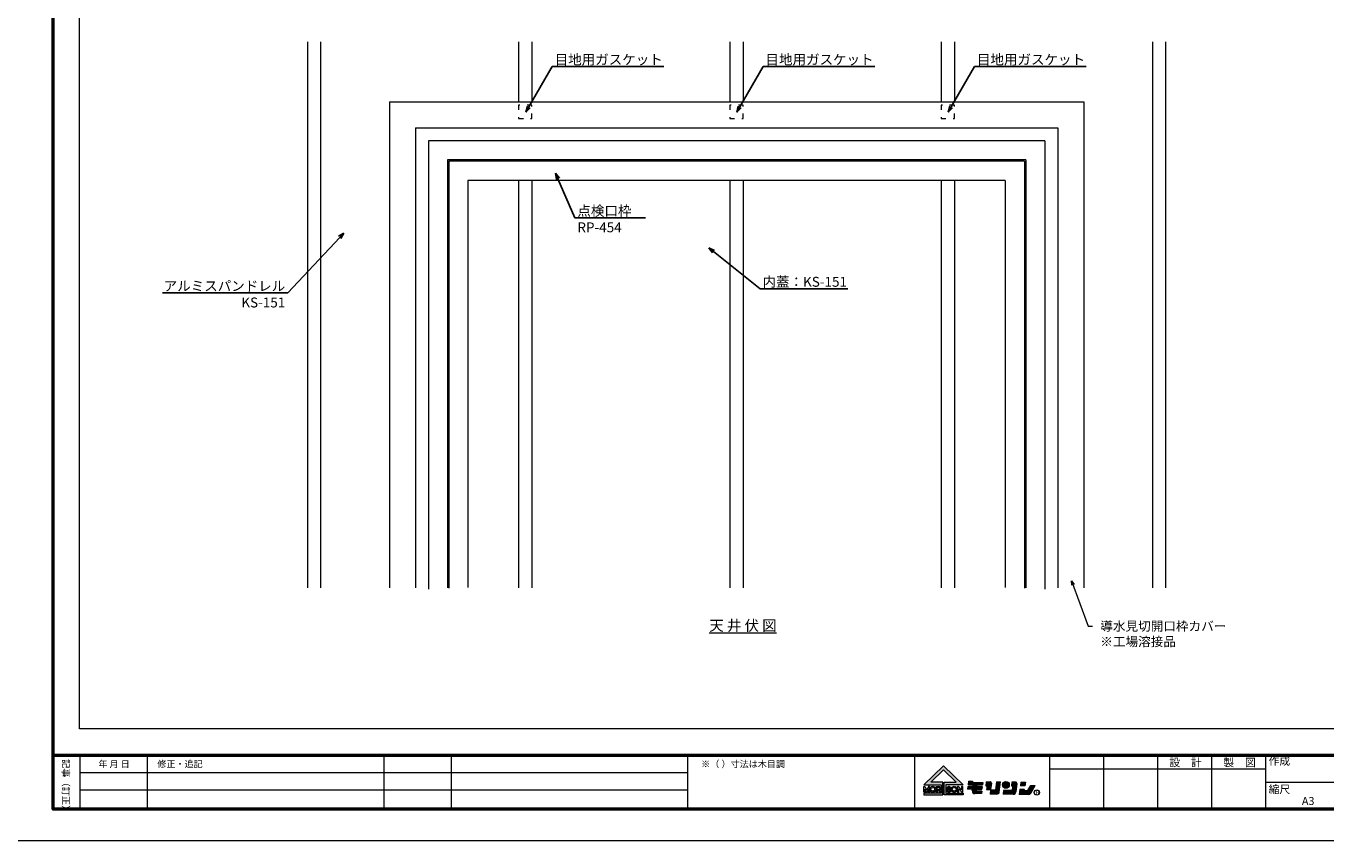
# Model space of a CAD drawing. Units: millimetres. Extents: x 175402 to 182130, y 123424 to 124612.
# Drawn here: x 177105 to 178089, y 123424 to 124041 of the extents above; entities that cross this region are included whole.
import ezdxf
from ezdxf import colors
from ezdxf.entities.mleader import LeaderData, LeaderLine
from ezdxf.math import Vec2, Vec3

# ---------------------------------------------------------------- set-up
doc = ezdxf.new("R2010")
doc.units = ezdxf.units.MM
doc.linetypes.add('ACAD_ISO03W100', pattern=[30, 12, -18])
doc.layers.get('0').update_dxf_attribs({"lineweight": 20})
for name, color, linetype, lineweight in [('図枠 1', 241, 'Continuous', 50), ('図枠 2', 111, 'Continuous', 15), ('図枠 3', 61, 'Continuous', 13), ('図枠 文字', 7, 'Continuous', 13), ('寸法', 4, 'Continuous', 9), ('導水-KS-151', 151, 'Continuous', 15), ('導水見切', 5, 'Continuous', 15)]:
    doc.layers.add(name, color=color, linetype=linetype, lineweight=lineweight)
doc.layers.add('図枠 5', color=181, linetype='Continuous', lineweight=13, plot=False)
doc.layers.add('図枠 6', color=181, linetype='Continuous', lineweight=13, plot=False)
doc.styles.add('寸法用\u3000bigfont', font='romand.shx', dxfattribs={"width": 0.75, "bigfont": 'bigfont.shx'})
doc.styles.add('文字用\u3000bighont', font='romans.shx', dxfattribs={"bigfont": 'bigfont.shx'})
doc.dimstyles.new('寸法 1-3', dxfattribs={"dimscale": 3, "dimtxt": 3.25, "dimasz": 1.1, "dimexe": 0, "dimexo": 5, "dimgap": 1, "dimtad": 1, "dimdec": 1, "dimdsep": 46, "dimtxsty": '寸法用\u3000bigfont', "dimblk": 'ORIGIN', "dimcen": 3, "dimclrd": 256, "dimclre": 256, "dimclrt": 7, "dimadec": 0, "dimazin": 0, "dimtfac": 1, "dimtdec": 1, "dimtix": 1, "dimtmove": 1, "dimatfit": 2, "dimldrblk": 'OPEN30', "dimfxl": 1, "dimlwd": -1, "dimlwe": -1, "dimarcsym": 0})

# ---------------------------------------------------------------- blocks, each defined once
blk = doc.blocks.new('_Open30')
at = {"color": 0, "linetype": 'ByBlock', "lineweight": -2}
for p, q in [((-1, 0.27), (0, 0)), ((0, 0), (-1, -0.27)), ((0, 0), (-1, 0))]:
    blk.add_line(p, q, dxfattribs=at)
blk = doc.blocks.new('_Origin')
at = {"color": 0, "linetype": 'ByBlock', "lineweight": -2}
blk.add_line((0, 0), (-1, 0), dxfattribs=at)
blk.add_circle((0, 0), 0.5, dxfattribs=at)

msp = doc.modelspace()

# ---------------------------------------------------------------- hatches: boundary and pattern name
at = {"layer": '図枠 文字'}
for points in [[(177799.67, 123477.54), (177809.16, 123468.2), (177800.18, 123468.2), (177800.18, 123458.61), (177814.58, 123458.61), (177814.58, 123459.78), (177801.4, 123459.78), (177801.4, 123466.01), (177814.53, 123466.01), (177799.67, 123480.56), (177784.81, 123466.01), (177797.93, 123466.01), (177797.93, 123459.78), (177784.76, 123459.78), (177784.76, 123458.61), (177799.16, 123458.61), (177799.16, 123468.2), (177790.17, 123468.2)], [(177821.56, 123467.97), (177821.68, 123468.96), (177818.7, 123468.96), (177818.38, 123466.44, 0.451974), (177818.77, 123466), (177822, 123466), (177821.86, 123464.9), (177818.18, 123464.9), (177817.93, 123462.93), (177821.61, 123462.93), (177821.46, 123461.74, 0.45204), (177823.49, 123459.43), (177828.31, 123459.43), (177828.57, 123461.4), (177824.4, 123461.4), (177824.59, 123462.93), (177828.76, 123462.93), (177829.01, 123464.9), (177824.84, 123464.9), (177824.98, 123466), (177829.15, 123466), (177829.4, 123467.97)], [(177849.5, 123466.06, 1), (177844.39, 123466.06, 1)], [(177852.5, 123459), (177844.82, 123459), (177845.18, 123461.85), (177851.62, 123461.85), (177852.02, 123464.93, 0.451943), (177851.63, 123465.38), (177851.08, 123465.38), (177851.44, 123468.17), (177854.25, 123468.17, -0.451932), (177855.27, 123467.02), (177854.47, 123460.72, -0.379218)], [(177863.57, 123461.85), (177860.59, 123461.85), (177860.71, 123462.72), (177857.53, 123462.72), (177857.04, 123458.89), (177864.09, 123458.89, 0.266119), (177865.86, 123459.9), (177869.14, 123465.5), (177865.71, 123465.5)], [(177858.21, 123468.06), (177857.87, 123465.38), (177861.3, 123465.38), (177861.64, 123468.06)]]:
    msp.add_hatch(color=0, dxfattribs=at).paths.add_polyline_path(points)
h = msp.add_hatch(color=0, dxfattribs=at)
h.paths.add_polyline_path([(177788.26, 123462.87), (177788.26, 123460.64), (177789.09, 123460.64), (177789.09, 123464.87), (177788.26, 123464.87), (177786.95, 123462.07), (177785.63, 123464.87), (177784.81, 123464.87), (177784.81, 123460.64), (177785.63, 123460.64), (177785.63, 123462.87), (177786.53, 123460.66), (177786.95, 123460.66), (177787.37, 123460.66)])
h.paths.add_polyline_path([(177793.77, 123462.74, 1), (177789.29, 123462.74, 1)])
h.paths.add_polyline_path([(177790.14, 123462.74, -1), (177792.92, 123462.74, -1)], flags=16)
h.paths.add_polyline_path([(177794.98, 123462.27), (177795.71, 123462.27), (177796.71, 123460.63), (177797.57, 123460.63), (177796.59, 123462.3, 0.87769), (177796.06, 123464.92), (177794.19, 123464.92), (177794.19, 123460.63), (177794.98, 123460.63)])
h.paths.add_polyline_path([(177794.92, 123462.79), (177794.92, 123464.39), (177796.06, 123464.39, -0.874993), (177796.06, 123462.79)], flags=16)
edge = h.paths.add_edge_path()
edge.add_spline(control_points=[(177804.17, 123462.09), (177804.17, 123462.09), (177804.17, 123462.09), (177804.24, 123462.07), (177804.29, 123462.04), (177804.34, 123462.01)], knot_values=[7.175688, 7.175688, 7.175688, 7.175688, 7.180217, 7.180217, 7.388186, 7.388186, 7.388186, 7.388186], degree=3, periodic=0)
edge.add_spline(control_points=[(177804.34, 123462.01), (177804.41, 123461.97), (177804.47, 123461.93), (177804.56, 123461.82), (177804.57, 123461.79), (177804.57, 123461.75), (177804.57, 123461.73), (177804.5, 123461.62), (177804.41, 123461.54), (177804.09, 123461.39), (177803.81, 123461.34), (177803.3, 123461.38), (177803.07, 123461.47), (177802.87, 123461.62), (177802.84, 123461.67), (177802.8, 123461.74), (177802.8, 123461.75), (177802.8, 123461.76)], knot_values=[3.135985, 3.135985, 3.135985, 3.135985, 3.448415, 3.448415, 3.968815, 3.968815, 4.489215, 4.489215, 5.009614, 5.009614, 5.715079, 5.715079, 6.420543, 6.420543, 6.798116, 6.798116, 7.175688, 7.175688, 7.175688, 7.175688], degree=3, periodic=0)
edge.add_line((177802.8, 123461.71), (177802.8, 123462.1))
edge.add_line((177802.8, 123462.1), (177802.03, 123462.1))
edge.add_line((177802.03, 123462.1), (177802.03, 123461.77))
edge.add_ellipse((177803.68, 123461.76), major_axis=(1.65, 0), ratio=0.712002, start_angle=179.77122, end_angle=402.93764)
edge.add_line((177804.69, 123462.7), (177803.34, 123463.3))
edge.add_ellipse((177803.67, 123463.63), major_axis=(0.629, 0), ratio=0.626016, start_angle=578.04039, end_angle=584.76818, ccw=False)
edge.add_ellipse((177803.67, 123463.63), major_axis=(0.629, 0), ratio=0.626016, start_angle=359.06843, end_angle=578.04039, ccw=False)
edge.add_line((177804.3, 123463.62), (177804.3, 123463.31))
edge.add_line((177804.3, 123463.31), (177805.07, 123463.31))
edge.add_line((177805.07, 123463.31), (177805.07, 123463.59))
edge.add_spline(control_points=[(177805.07, 123463.59), (177805.07, 123463.76), (177805.04, 123463.92), (177804.91, 123464.2), (177804.82, 123464.31), (177804.54, 123464.59), (177804.32, 123464.68), (177803.89, 123464.8), (177803.67, 123464.81), (177803.24, 123464.76), (177803.04, 123464.69), (177802.68, 123464.48), (177802.53, 123464.35), (177802.32, 123463.99), (177802.27, 123463.79), (177802.28, 123463.39), (177802.36, 123463.2), (177802.56, 123462.9), (177802.68, 123462.79), (177802.89, 123462.66), (177802.97, 123462.62), (177803.05, 123462.59)], knot_values=[6.257217, 6.257217, 6.257217, 6.257217, 6.560157, 6.560157, 6.863098, 6.863098, 7.458702, 7.458702, 8.054307, 8.054307, 8.620339, 8.620339, 9.077246, 9.077246, 9.450787, 9.450787, 9.824327, 9.824327, 10.197868, 10.197868, 10.432599, 10.432599, 10.432599, 10.432599], degree=3, periodic=0)
edge.add_line((177803.06, 123462.58), (177804.1, 123462.12))
h.paths.add_polyline_path([(177805.48, 123462.74, 1), (177809.96, 123462.74, 1)])
h.paths.add_polyline_path([(177809.11, 123462.74, -1), (177806.33, 123462.74, -1)], flags=16)
h.paths.add_polyline_path([(177811.2, 123463.14), (177813.5, 123460.56), (177814.23, 123460.56), (177814.23, 123464.76), (177813.33, 123464.76), (177813.33, 123462.27), (177811.09, 123464.76), (177810.3, 123464.76), (177810.3, 123460.56), (177811.2, 123460.56)])
h = msp.add_hatch(color=0, dxfattribs=at)
h.paths.add_polyline_path([(177835.88, 123467.33, 0.451957), (177834.91, 123468.43), (177832.04, 123468.43), (177831.67, 123465.47), (177832.66, 123465.47), (177832.29, 123462.57), (177835.27, 123462.57)])
h.paths.add_polyline_path([(177839.07, 123461.95), (177835.27, 123461.95), (177834.9, 123459.11), (177839.97, 123459.11, 0.37134), (177841.91, 123460.8), (177842.89, 123468.5), (177839.91, 123468.5)])

# ---------------------------------------------------------------- linework, layer by layer
at = {"ltscale": 2}
for p, q in [((177409.47, 123953.86), (177409.47, 123614.32)), ((177876.47, 123953.86), (177409.47, 123953.86)), ((177876.47, 123953.86), (177876.47, 123614.32)), ((177423.97, 123939.36), (177423.97, 123615.41)), ((177861.97, 123939.36), (177423.97, 123939.36)), ((177424.97, 123938.36), (177424.97, 123614.95)), ((177860.97, 123938.36), (177424.97, 123938.36)), ((177860.97, 123938.36), (177860.97, 123614.95)), ((177861.97, 123939.36), (177861.97, 123615.41)), ((177439.47, 123923.86), (177439.47, 123615.43)), ((177846.47, 123923.86), (177439.47, 123923.86)), ((177846.47, 123923.86), (177846.47, 123615.43))]:
    msp.add_line(p, q, dxfattribs=at)
at = {"layer": '図枠 1', "ltscale": 0.5}
msp.add_line((177125.23, 123488.5), (178725.23, 123488.5), dxfattribs=at)
msp.add_lwpolyline([(177125.23, 124587.58), (178725.23, 124587.58), (178725.23, 123447.58), (177125.23, 123447.58)], close=True, dxfattribs=at)
at = {"layer": '図枠 2'}
for p, q in [((177777.86, 123447.58), (177777.86, 123488.5)), ((177880.17, 123447.58), (177880.17, 123488.5)), ((177921.09, 123447.58), (177921.09, 123488.5)), ((177962.02, 123447.58), (177962.02, 123488.5)), ((178002.94, 123447.58), (178002.94, 123488.5)), ((178043.86, 123447.58), (178043.86, 123488.5)), ((177880.17, 123478.27), (178043.86, 123478.27)), ((178043.86, 123468.04), (178412.17, 123468.04))]:
    msp.add_line(p, q, dxfattribs=at)
at = {"layer": '図枠 3'}
for p, q in [((177145.69, 123447.58), (177145.69, 123488.5)), ((177196.85, 123447.58), (177196.85, 123488.5)), ((177375.89, 123447.58), (177375.89, 123488.5)), ((177427.04, 123447.58), (177427.04, 123488.5)), ((177606.08, 123447.58), (177606.08, 123488.5)), ((177145.69, 123475.38), (177606.08, 123475.38)), ((177145.69, 123462.21), (177606.08, 123462.21))]:
    msp.add_line(p, q, dxfattribs=at)
at = {"layer": '図枠 5', "ltscale": 0.5}
msp.add_lwpolyline([(177084.23, 124611.58), (178766.23, 124611.58), (178766.23, 123423.58), (177084.23, 123423.58)], close=True, dxfattribs=at)
at = {"layer": '図枠 6', "ltscale": 0.5}
msp.add_lwpolyline([(177145.23, 124547.12), (178705.23, 124547.12), (178705.23, 123508.5), (177145.23, 123508.5)], close=True, dxfattribs=at)
at = {"layer": '図枠 文字'}
for p, q in [((177799.67, 123480.56), (177784.81, 123466.01)), ((177799.67, 123480.56), (177814.53, 123466.01)), ((177790.17, 123468.2), (177799.67, 123477.54)), ((177809.16, 123468.2), (177799.67, 123477.54)), ((177784.81, 123466.01), (177797.93, 123466.01)), ((177784.81, 123460.64), (177784.81, 123464.87)), ((177784.81, 123464.87), (177785.63, 123464.87)), ((177785.63, 123464.87), (177786.95, 123462.07)), ((177785.63, 123462.87), (177785.63, 123460.64)), ((177785.63, 123462.87), (177786.53, 123460.66)), ((177788.26, 123464.87), (177786.95, 123462.07)), ((177788.26, 123462.87), (177787.37, 123460.66)), ((177789.09, 123464.87), (177788.26, 123464.87)), ((177788.26, 123462.87), (177788.26, 123460.64)), ((177789.09, 123460.64), (177789.09, 123464.87)), ((177799.16, 123468.2), (177790.17, 123468.2)), ((177794.19, 123464.92), (177794.19, 123460.63)), ((177794.19, 123464.92), (177796.06, 123464.92)), ((177794.92, 123462.79), (177794.92, 123464.39)), ((177794.92, 123464.39), (177796.06, 123464.39)), ((177794.92, 123462.79), (177796.06, 123462.79)), ((177794.98, 123460.63), (177794.98, 123462.27)), ((177794.98, 123462.27), (177795.71, 123462.27)), ((177795.71, 123462.27), (177796.71, 123460.63)), ((177797.57, 123460.63), (177796.59, 123462.3)), ((177797.93, 123466.01), (177797.93, 123459.78)), ((177799.16, 123458.61), (177799.16, 123468.2)), ((177800.18, 123458.61), (177800.18, 123468.2)), ((177800.18, 123468.2), (177809.16, 123468.2)), ((177814.53, 123466.01), (177801.4, 123466.01)), ((177801.4, 123466.01), (177801.4, 123459.78)), ((177802.8, 123462.1), (177802.03, 123462.1)), ((177802.03, 123461.77), (177802.03, 123462.1)), ((177802.8, 123461.76), (177802.8, 123462.1)), ((177804.38, 123462), (177802.97, 123462.63)), ((177804.69, 123462.7), (177803.28, 123463.33)), ((177804.3, 123463.31), (177804.3, 123463.62)), ((177804.3, 123463.31), (177805.07, 123463.31)), ((177805.07, 123463.59), (177805.07, 123463.31)), ((177810.3, 123464.76), (177810.3, 123460.56)), ((177811.09, 123464.76), (177810.3, 123464.76)), ((177811.09, 123464.76), (177813.33, 123462.27)), ((177811.2, 123460.56), (177811.2, 123463.14)), ((177811.2, 123463.14), (177813.5, 123460.56)), ((177814.23, 123464.76), (177813.33, 123464.76)), ((177813.33, 123464.76), (177813.33, 123462.27)), ((177814.23, 123460.56), (177814.23, 123464.76)), ((177818.7, 123468.96), (177818.38, 123466.44)), ((177821.46, 123461.74), (177821.61, 123462.93)), ((177821.68, 123468.96), (177821.56, 123467.97)), ((177821.56, 123467.97), (177829.4, 123467.97)), ((177822, 123466), (177821.86, 123464.9)), ((177824.59, 123462.93), (177824.4, 123461.4)), ((177824.98, 123466), (177824.84, 123464.9)), ((177832.04, 123468.43), (177831.67, 123465.47)), ((177831.67, 123465.47), (177832.66, 123465.47)), ((177832.04, 123468.43), (177834.91, 123468.43)), ((177832.66, 123465.47), (177832.29, 123462.57)), ((177832.29, 123462.57), (177835.27, 123462.57)), ((177835.27, 123461.95), (177834.9, 123459.11)), ((177835.88, 123467.33), (177835.27, 123462.57)), ((177839.07, 123461.95), (177835.27, 123461.95)), ((177839.91, 123468.5), (177839.07, 123461.95)), ((177839.91, 123468.5), (177842.89, 123468.5)), ((177841.91, 123460.83), (177842.89, 123468.5)), ((177851.62, 123461.85), (177845.18, 123461.85)), ((177851.44, 123468.17), (177851.08, 123465.38)), ((177851.08, 123465.38), (177851.63, 123465.38)), ((177854.25, 123468.17), (177851.44, 123468.17)), ((177852.02, 123464.93), (177851.62, 123461.85)), ((177857.53, 123462.72), (177857.04, 123458.89)), ((177857.53, 123462.72), (177860.71, 123462.72)), ((177858.21, 123468.06), (177857.87, 123465.38)), ((177861.3, 123465.38), (177857.87, 123465.38)), ((177858.21, 123468.06), (177861.64, 123468.06)), ((177860.71, 123462.72), (177860.59, 123461.85)), ((177860.59, 123461.85), (177863.57, 123461.85)), ((177861.64, 123468.06), (177861.3, 123465.38)), ((177863.57, 123461.85), (177865.71, 123465.5)), ((177865.71, 123465.5), (177869.14, 123465.5)), ((177865.86, 123459.9), (177869.14, 123465.5)), ((177797.93, 123459.78), (177784.76, 123459.78)), ((177784.76, 123459.78), (177784.76, 123458.61)), ((177784.76, 123458.61), (177799.16, 123458.61)), ((177784.81, 123460.64), (177785.63, 123460.64)), ((177786.53, 123460.66), (177786.95, 123460.66)), ((177787.37, 123460.66), (177786.95, 123460.66)), ((177789.09, 123460.64), (177788.26, 123460.64)), ((177794.19, 123460.63), (177794.98, 123460.63)), ((177796.71, 123460.63), (177797.57, 123460.63)), ((177814.58, 123458.61), (177800.18, 123458.61)), ((177801.4, 123459.78), (177814.58, 123459.78)), ((177810.3, 123460.56), (177811.2, 123460.56)), ((177813.5, 123460.56), (177814.23, 123460.56)), ((177814.58, 123459.78), (177814.58, 123458.61)), ((177839.95, 123459.11), (177834.9, 123459.11)), ((177852.51, 123459), (177844.82, 123459)), ((177864.09, 123458.89), (177857.04, 123458.89))]:
    msp.add_line(p, q, dxfattribs=at)
at = {"layer": '図枠 文字', "color": 0}
for p, q in [((177818.18, 123464.9), (177817.93, 123462.93)), ((177821.61, 123462.93), (177817.93, 123462.93)), ((177818.18, 123464.9), (177821.86, 123464.9)), ((177818.7, 123468.96), (177821.68, 123468.96)), ((177818.77, 123466), (177822, 123466)), ((177828.57, 123461.4), (177824.4, 123461.4)), ((177824.59, 123462.93), (177828.76, 123462.93)), ((177824.84, 123464.9), (177829.01, 123464.9)), ((177824.98, 123466), (177829.15, 123466)), ((177828.57, 123461.4), (177828.31, 123459.43)), ((177829.01, 123464.9), (177828.76, 123462.93)), ((177829.4, 123467.97), (177829.15, 123466)), ((177845.18, 123461.85), (177844.82, 123459)), ((177855.27, 123467.02), (177854.47, 123460.72)), ((177828.31, 123459.43), (177823.49, 123459.43))]:
    msp.add_line(p, q, dxfattribs=at)
at = {"layer": '図枠 文字'}
for centre, radius in [((177791.53, 123462.74), 2.24), ((177791.53, 123462.74), 1.39), ((177807.72, 123462.74), 2.24), ((177807.72, 123462.74), 1.39), ((177870.36, 123460.29), 2.01), ((177870.36, 123460.29), 1.95)]:
    msp.add_circle(centre, radius, dxfattribs=at)
at = {"layer": '図枠 文字', "color": 0}
msp.add_circle((177846.94, 123466.06), 2.56, dxfattribs=at)
at = {"layer": '図枠 文字'}
for centre, radius, start, end in [((177796.15, 123463.57), 1.35, 288.85269, 93.94511), ((177795.95, 123463.59), 0.809, 277.62861, 82.37139), ((177818.77, 123466.39), 0.393, 172.71298, 270), ((177834.91, 123467.45), 0.983, 352.71635, 90), ((177839.95, 123461.08), 1.97, 270, 352.7182), ((177846.74, 123466.63), 1.99, 182.36726, 182.36695), ((177851.63, 123464.98), 0.393, 352.71899, 90), ((177852.51, 123460.97), 1.97, 270, 352.71838), ((177864.09, 123460.94), 2.05, 270, 329.60841)]:
    msp.add_arc(centre, radius, start, end, dxfattribs=at)
at = {"layer": '図枠 文字', "color": 0}
for centre, radius, start, end in [((177823.49, 123461.48), 2.05, 172.69949, 269.99896), ((177854.25, 123467.15), 1.02, 352.721, 90)]:
    msp.add_arc(centre, radius, start, end, dxfattribs=at)
at = {"layer": '図枠 文字'}
for centre, major_axis, ratio, start_param, end_param in [((177803.68, 123461.76), (1.65, 0), 0.712002, 3.135985, 7.388186), ((177803.67, 123463.63), (0.629, 0), 0.626016, 6.257217, 10.432599)]:
    msp.add_ellipse(centre, major_axis=major_axis, ratio=ratio, start_param=start_param, end_param=end_param, dxfattribs=at)
for points, knots in [([(177805.07, 123463.59), (177805.07, 123463.76), (177805.04, 123463.92), (177804.91, 123464.2), (177804.82, 123464.31), (177804.54, 123464.59), (177804.32, 123464.68), (177803.89, 123464.8), (177803.67, 123464.81), (177803.24, 123464.76), (177803.04, 123464.69), (177802.68, 123464.48), (177802.53, 123464.35), (177802.32, 123463.99), (177802.27, 123463.79), (177802.28, 123463.39), (177802.36, 123463.2), (177802.56, 123462.9), (177802.68, 123462.79), (177802.89, 123462.66), (177802.97, 123462.62), (177803.05, 123462.59)], [6.257217, 6.257217, 6.257217, 6.257217, 6.560157, 6.560157, 6.863098, 6.863098, 7.458702, 7.458702, 8.054307, 8.054307, 8.620339, 8.620339, 9.077246, 9.077246, 9.450787, 9.450787, 9.824327, 9.824327, 10.197868, 10.197868, 10.432599, 10.432599, 10.432599, 10.432599]), ([(177802.8, 123461.76), (177802.8, 123461.75), (177802.8, 123461.74), (177802.84, 123461.67), (177802.87, 123461.62), (177803.07, 123461.47), (177803.3, 123461.38), (177803.81, 123461.34), (177804.09, 123461.39), (177804.41, 123461.54), (177804.5, 123461.62), (177804.57, 123461.73), (177804.57, 123461.75), (177804.57, 123461.79), (177804.56, 123461.82), (177804.44, 123461.95), (177804.33, 123462.03), (177804.17, 123462.09), (177804.17, 123462.09), (177804.17, 123462.09)], [3.135985, 3.135985, 3.135985, 3.135985, 3.513557, 3.513557, 3.891129, 3.891129, 4.596594, 4.596594, 5.302058, 5.302058, 5.822458, 5.822458, 6.342858, 6.342858, 6.863257, 6.863257, 7.383657, 7.383657, 7.388186, 7.388186, 7.388186, 7.388186])]:
    msp.add_open_spline(points, degree=3, knots=knots, dxfattribs=at)
at = {"layer": '導水-KS-151', "ltscale": 2}
for p, q in [((177317.86, 124028.87), (177317.86, 123615.25)), ((177327.86, 124028.87), (177327.86, 123615.25)), ((177477.86, 124028.87), (177477.86, 123983.36)), ((177487.86, 124028.87), (177487.86, 123983.36)), ((177637.86, 124028.87), (177637.86, 123983.36)), ((177647.86, 124028.87), (177647.86, 123983.36)), ((177797.86, 124028.87), (177797.86, 123983.36)), ((177807.86, 124028.87), (177807.86, 123983.36)), ((177957.86, 124028.87), (177957.86, 123615.25)), ((177967.86, 124028.87), (177967.86, 123615.25)), ((177477.86, 123923.86), (177477.86, 123615.25)), ((177487.86, 123923.86), (177487.86, 123615.25)), ((177637.86, 123923.86), (177637.86, 123615.25)), ((177647.86, 123923.86), (177647.86, 123615.25)), ((177797.86, 123923.86), (177797.86, 123615.25)), ((177807.86, 123923.86), (177807.86, 123615.25))]:
    msp.add_line(p, q, dxfattribs=at)
at = {"layer": '導水-KS-151', "color": 2, "linetype": 'ACAD_ISO03W100', "lineweight": 5, "ltscale": 0.3}
for points in [[(177477.86, 123970.83), (177487.86, 123970.83), (177487.86, 123980.83), (177477.86, 123980.83)], [(177637.86, 123970.83), (177647.86, 123970.83), (177647.86, 123980.83), (177637.86, 123980.83)], [(177797.86, 123970.83), (177807.86, 123970.83), (177807.86, 123980.83), (177797.86, 123980.83)]]:
    msp.add_lwpolyline(points, close=True, dxfattribs=at)
at = {"layer": '導水見切', "ltscale": 2}
for p, q in [((177379.97, 123983.36), (177379.97, 123615.25)), ((177379.97, 123983.36), (177905.97, 123983.36)), ((177905.97, 123983.36), (177905.97, 123615.25)), ((177399.67, 123963.66), (177399.67, 123615.25)), ((177399.67, 123963.66), (177886.27, 123963.66)), ((177886.27, 123963.66), (177886.27, 123615.25))]:
    msp.add_line(p, q, dxfattribs=at)

# ---------------------------------------------------------------- texts
at = {"layer": '図枠 文字', "style": '文字用\u3000bighont'}
msp.add_text('記事（訂正）', height=5.115, rotation=270, dxfattribs=at).set_placement((177132.37, 123485.57))
at = {"layer": '図枠 文字', "attachment_point": 1, "style": '文字用\u3000bighont'}
for s, insert, char_height, width in [('年 月 日', (177159.61, 123484.41), 5.032, 43.5045), ('修正・追記', (177204.22, 123484.41), 5.032, 43.5045), ('{\\W1.666666; }※（{\\W1.111111; }）寸法は木目調', (177613.52, 123484.41), 5.0321, 74.91), ('設\u3000計', (177970.68, 123486.07), 6, 32.5491), ('製\u3000図', (178011.6, 123486.07), 6, 32.5491), ('作成', (178045.88, 123487.2), 6, 18.2976), ('R', (177869.67, 123461.86), 2.95, 5.9704), ('縮尺', (178045.88, 123465.74), 6, 18.2976), ('A3', (178071.1, 123456.86), 6, 18.2974)]:
    msp.add_mtext(s, dxfattribs=dict(at, insert=insert, char_height=char_height, width=width))
at = {"layer": '寸法', "ltscale": 0.5, "insert": (177622.27, 123590.74), "char_height": 8, "attachment_point": 1, "style": '文字用\u3000bighont'}
msp.add_mtext_dynamic_manual_height_columns('{\\L天 井 伏 図}', width=282.1777, gutter_width=12.5, heights=[0], dxfattribs=at)
at = {"layer": '寸法', "ltscale": 2, "insert": (177918.4, 123589.77), "char_height": 7, "attachment_point": 1, "style": '文字用\u3000bighont'}
msp.add_mtext('導水見切開口枠カバー\\P※工場溶接品', dxfattribs=at)

# ---------------------------------------------------------------- leaders
at = {"layer": '寸法', "ltscale": 2, "annotation_type": 0, "has_hookline": 1, "hookline_direction": 0, "text_width": 81.67}
msp.add_leader([(177896.6, 123620.63), (177909.1, 123586.27), (177912.4, 123586.27)], dimstyle='寸法 1-3', override={"dimgap": 1, "dimtad": 0}, dxfattribs=at)
at = {"layer": '寸法'}
ml = msp.add_multileader_mtext('Standard', dxfattribs=at)
ml.set_content('目地用ガスケット', color=256, style='文字用\u3000bighont')
ml.set_leader_properties()
ml.set_arrow_properties(name='OPEN30')
ml.build(insert=Vec2(0, 0))
ml.multileader.update_dxf_attribs({"text_left_attachment_type": 6, "text_right_attachment_type": 6, "dogleg_length": 3, "arrow_head_size": 4.5, "scale": 0.5})
ctx = ml.context
ctx.base_point, ctx.scale, ctx.char_height, ctx.arrow_head_size, ctx.landing_gap_size, ctx.plane_origin = Vec3(177504.8, 124010.1), 0.5, 7.5, 4.5, 0.375, Vec3(177483.33, 123975.53)
ctx.left_attachment, ctx.right_attachment = 6, 6
notes = []
notes.append((ctx, [(0, (1, 1, 0), (177503.3, 124010.1), (1, 0), 1.5, [(0, [(177483.33, 123975.53)], 0, [])])]))
ctx.mtext.insert, ctx.mtext.flow_direction = Vec3(177505.17, 124019.1), 5
ml = msp.add_multileader_mtext('Standard', dxfattribs=at)
ml.set_content('目地用ガスケット', color=256, style='文字用\u3000bighont')
ml.set_leader_properties()
ml.set_arrow_properties(name='OPEN30')
ml.build(insert=Vec2(0, 0))
ml.multileader.update_dxf_attribs({"text_left_attachment_type": 6, "text_right_attachment_type": 6, "dogleg_length": 3, "arrow_head_size": 4.5, "scale": 0.5})
ctx = ml.context
ctx.base_point, ctx.scale, ctx.char_height, ctx.arrow_head_size, ctx.landing_gap_size, ctx.plane_origin = Vec3(177664.47, 124010.1), 0.5, 7.5, 4.5, 0.375, Vec3(177643.01, 123975.53)
ctx.left_attachment, ctx.right_attachment = 6, 6
notes.append((ctx, [(0, (1, 1, 0), (177662.97, 124010.1), (1, 0), 1.5, [(0, [(177643.01, 123975.53)], 0, [])])]))
ctx.mtext.insert, ctx.mtext.flow_direction = Vec3(177664.84, 124019.1), 5
ml = msp.add_multileader_mtext('Standard', dxfattribs=at)
ml.set_content('目地用ガスケット', color=256, style='文字用\u3000bighont')
ml.set_leader_properties()
ml.set_arrow_properties(name='OPEN30')
ml.build(insert=Vec2(0, 0))
ml.multileader.update_dxf_attribs({"text_left_attachment_type": 6, "text_right_attachment_type": 6, "dogleg_length": 3, "arrow_head_size": 4.5, "scale": 0.5})
ctx = ml.context
ctx.base_point, ctx.scale, ctx.char_height, ctx.arrow_head_size, ctx.landing_gap_size, ctx.plane_origin = Vec3(177824.6, 124010.1), 0.5, 7.5, 4.5, 0.375, Vec3(177803.14, 123975.53)
ctx.left_attachment, ctx.right_attachment = 6, 6
notes.append((ctx, [(0, (1, 1, 0), (177823.1, 124010.1), (1, 0), 1.5, [(0, [(177803.14, 123975.53)], 0, [])])]))
ctx.mtext.insert, ctx.mtext.flow_direction = Vec3(177824.98, 124019.1), 5
ml = msp.add_multileader_mtext('Standard', dxfattribs=at)
ml.set_content('{\\C256;点検口枠\u3000\\PRP-454}', color=256, style='文字用\u3000bighont')
ml.set_leader_properties()
ml.set_arrow_properties(name='OPEN30')
ml.build(insert=Vec2(0, 0))
ml.multileader.update_dxf_attribs({"text_left_attachment_type": 6, "text_right_attachment_type": 6, "dogleg_length": 3, "arrow_head_size": 4.5, "scale": 0.5})
ctx = ml.context
ctx.base_point, ctx.scale, ctx.char_height, ctx.arrow_head_size, ctx.landing_gap_size, ctx.plane_origin = Vec3(177521.99, 123895.52), 0.5, 7.5, 4.5, 0.375, Vec3(177505.78, 123929.25)
ctx.left_attachment, ctx.right_attachment = 6, 6
notes.append((ctx, [(0, (1, 1, 0), (177520.49, 123895.52), (1, 0), 1.5, [(0, [(177505.78, 123929.25)], 0, [])])]))
ctx.mtext.insert, ctx.mtext.flow_direction = Vec3(177522.36, 123904.52), 5
ml = msp.add_multileader_mtext('Standard', dxfattribs=at)
ml.set_content('アルミスパンドレル\\PKS-151', color=256, style='文字用\u3000bighont')
ml.set_leader_properties()
ml.set_arrow_properties(name='OPEN30')
ml.build(insert=Vec2(0, 0))
ml.multileader.update_dxf_attribs({"text_left_attachment_type": 6, "text_right_attachment_type": 6, "dogleg_length": 3, "arrow_head_size": 4.5, "scale": 0.5})
ctx = ml.context
ctx.base_point, ctx.scale, ctx.char_height, ctx.arrow_head_size, ctx.landing_gap_size, ctx.plane_origin = Vec3(177221.74, 123838.63), 0.5, 7.5, 4.5, 0.375, Vec3(177345.45, 123883.93)
ctx.left_attachment, ctx.right_attachment, ctx.text_align_type = 6, 6, 2
notes.append((ctx, [(0, (1, 1, 0), (177302.99, 123838.63), (-1, 0), 1.5, [(0, [(177345.45, 123883.93)], 0, [])])]))
ctx.mtext.insert, ctx.mtext.alignment, ctx.mtext.flow_direction = Vec3(177301.11, 123847.63), 3, 5
ml = msp.add_multileader_mtext('Standard', dxfattribs=at)
ml.set_content('内蓋：KS-151', color=256, style='文字用\u3000bighont')
ml.set_leader_properties()
ml.set_arrow_properties(name='OPEN30')
ml.build(insert=Vec2(0, 0))
ml.multileader.update_dxf_attribs({"text_left_attachment_type": 6, "text_right_attachment_type": 6, "dogleg_length": 3, "arrow_head_size": 4.5, "scale": 0.5})
ctx = ml.context
ctx.base_point, ctx.scale, ctx.char_height, ctx.arrow_head_size, ctx.landing_gap_size, ctx.plane_origin = Vec3(177662.2, 123841.79), 0.5, 7.5, 4.5, 0.375, Vec3(177645.91, 123879.13)
ctx.left_attachment, ctx.right_attachment = 6, 6
notes.append((ctx, [(0, (1, 1, 0), (177660.7, 123841.79), (1, 0), 1.5, [(0, [(177621.89, 123872.69)], 0, [])])]))
ctx.mtext.insert, ctx.mtext.flow_direction = Vec3(177662.58, 123850.79), 5
for ctx, leaders in notes:
    for number, flags, end, landing, length, lines in leaders:
        leader = LeaderData()
        leader.index, (leader.has_last_leader_line, leader.has_dogleg_vector, leader.attachment_direction) = number, flags
        leader.last_leader_point, leader.dogleg_vector, leader.dogleg_length = Vec3(end), Vec3(landing), length
        for number, points, colour, breaks in lines:
            line = LeaderLine()
            line.index, line.vertices, line.color, line.breaks = number, Vec3.list(points), colors.encode_raw_color(colour), breaks
            leader.lines.append(line)
        ctx.leaders.append(leader)

doc.saveas('drawing.dxf')
